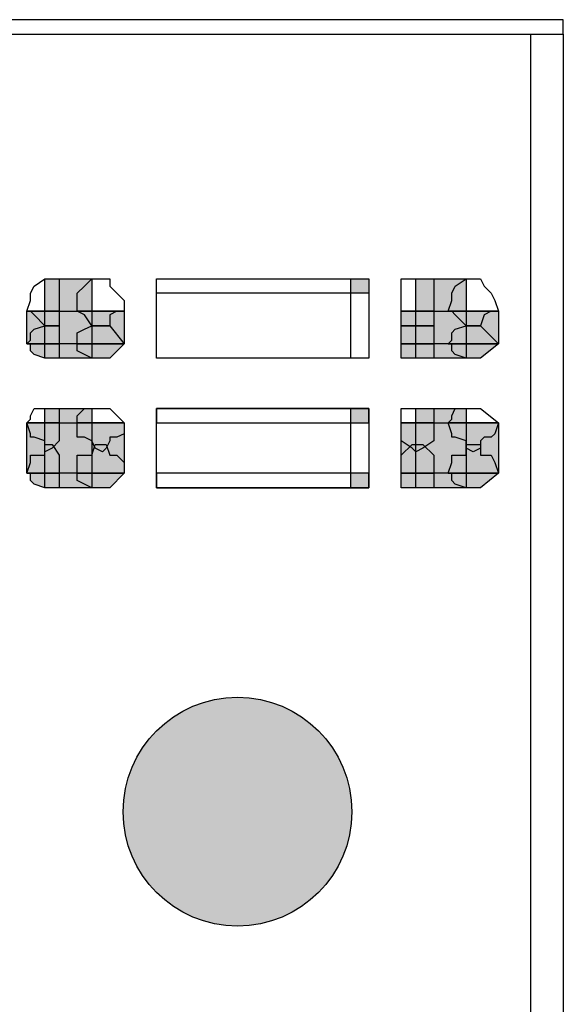
# Model space of a CAD drawing. Units: millimetres. Extents: x 17 to 581, y -120 to 275.
# Drawn here: x 281 to 283, y -24 to -22 of the extents above; entities that cross this region are included whole.
import ezdxf

# ---------------------------------------------------------------- set-up
doc = ezdxf.new("R2010")
doc.units = ezdxf.units.MM
doc.layers.add('.ALARME DE INCÊNDIO', color=1, linetype='Continuous')

msp = doc.modelspace()

# ---------------------------------------------------------------- hatches: boundary and pattern name
at = {"layer": '.ALARME DE INCÊNDIO', "linetype": 'Continuous'}
for points in [[(281.3304, -22.8344), (281.436, -22.8344), (281.436, -23.0132), (281.3304, -23.0132)], [(282.1673, -22.8344), (282.281, -22.8344), (282.281, -23.0132), (282.1673, -23.0132)], [(281.2898, -22.9075), (281.5092, -22.9075), (281.5092, -22.9807), (281.2898, -22.9807)], [(282.1348, -22.9075), (282.3542, -22.9075), (282.3542, -22.9807), (282.1348, -22.9807)], [(281.3304, -23.1269), (281.436, -23.1269), (281.436, -23.3057), (281.3304, -23.3057)], [(282.1673, -23.1269), (282.281, -23.1269), (282.281, -23.3057), (282.1673, -23.3057)], [(281.2898, -23.1594), (281.5092, -23.1594), (281.5092, -23.2732), (281.2898, -23.2732)], [(282.1348, -23.1594), (282.3542, -23.1594), (282.3542, -23.2732), (282.1348, -23.2732)]]:
    msp.add_hatch(color=0, dxfattribs=at).paths.add_polyline_path(points)
at = {"layer": '.ALARME DE INCÊNDIO'}
h = msp.add_hatch(color=0, dxfattribs=at)
h.dxf.hatch_style = 1
h.paths.add_polyline_path([(282.0617, -22.8344), (282.021, -22.8344), (282.021, -22.8669), (282.0617, -22.8669)])
at = {"layer": '.ALARME DE INCÊNDIO', "linetype": 'Continuous'}
h = msp.add_hatch(color=0, dxfattribs=at)
edge = h.paths.add_edge_path()
edge.add_line((281.3304, -22.9075), (281.3304, -22.9075))
edge.add_line((281.3304, -22.9075), (281.3304, -22.9075))
edge.add_line((281.3304, -22.9075), (281.3629, -22.9075))
edge.add_line((281.3629, -22.9075), (281.3629, -22.9075))
edge.add_line((281.3629, -22.9075), (281.3629, -22.9157))
edge.add_line((281.3629, -22.9157), (281.3629, -22.94))
edge.add_line((281.3629, -22.94), (281.3467, -22.94))
edge.add_line((281.3467, -22.94), (281.3304, -22.94))
edge.add_line((281.3304, -22.94), (281.3304, -22.94))
edge.add_line((281.3304, -22.94), (281.306, -22.9157))
edge.add_line((281.306, -22.9157), (281.2979, -22.9075))
edge.add_line((281.2979, -22.9075), (281.2898, -22.9075))
edge.add_line((281.2898, -22.9075), (281.3629, -22.9075))
h = msp.add_hatch(color=0, dxfattribs=at)
edge = h.paths.add_edge_path()
edge.add_line((281.436, -22.9075), (281.436, -22.9075))
edge.add_line((281.436, -22.9075), (281.436, -22.9075))
edge.add_line((281.436, -22.9075), (281.5092, -22.9075))
edge.add_line((281.5092, -22.9075), (281.5092, -22.9075))
edge.add_line((281.5092, -22.9075), (281.4929, -22.9075))
edge.add_line((281.4929, -22.9075), (281.4767, -22.9157))
edge.add_line((281.4767, -22.9157), (281.4767, -22.94))
edge.add_line((281.4767, -22.94), (281.436, -22.94))
edge.add_line((281.436, -22.94), (281.4198, -22.9157))
edge.add_line((281.4198, -22.9157), (281.4035, -22.9075))
edge.add_line((281.4035, -22.9075), (281.4035, -22.9075))
edge.add_line((281.4035, -22.9075), (281.5092, -22.9075))
h = msp.add_hatch(color=0, dxfattribs=at)
edge = h.paths.add_edge_path()
edge.add_line((282.1673, -22.9075), (282.1673, -22.9075))
edge.add_line((282.1673, -22.9075), (282.1673, -22.9075))
edge.add_line((282.1673, -22.9075), (282.2079, -22.9075))
edge.add_line((282.2079, -22.9075), (282.2079, -22.9075))
edge.add_line((282.2079, -22.9075), (282.2079, -22.9157))
edge.add_line((282.2079, -22.9157), (282.2079, -22.94))
edge.add_line((282.2079, -22.94), (282.1348, -22.94))
edge.add_line((282.1348, -22.94), (282.1348, -22.9157))
edge.add_line((282.1348, -22.9157), (282.1348, -22.9075))
edge.add_line((282.1348, -22.9075), (282.1348, -22.9075))
edge.add_line((282.1348, -22.9075), (282.2079, -22.9075))
h = msp.add_hatch(color=0, dxfattribs=at)
edge = h.paths.add_edge_path()
edge.add_line((282.281, -22.9075), (282.281, -22.9075))
edge.add_line((282.281, -22.9075), (282.281, -22.9075))
edge.add_line((282.281, -22.9075), (282.3542, -22.9075))
edge.add_line((282.3542, -22.9075), (282.346, -22.9075))
edge.add_line((282.346, -22.9075), (282.3379, -22.9075))
edge.add_line((282.3379, -22.9075), (282.3217, -22.9157))
edge.add_line((282.3217, -22.9157), (282.3135, -22.94))
edge.add_line((282.3135, -22.94), (282.281, -22.94))
edge.add_line((282.281, -22.94), (282.2567, -22.9157))
edge.add_line((282.2567, -22.9157), (282.2485, -22.9075))
edge.add_line((282.2485, -22.9075), (282.2404, -22.9075))
edge.add_line((282.2404, -22.9075), (282.3542, -22.9075))
h = msp.add_hatch(color=0, dxfattribs=at)
edge = h.paths.add_edge_path()
edge.add_line((281.3304, -22.9807), (281.3304, -22.9807))
edge.add_line((281.3304, -22.9807), (281.3304, -22.9807))
edge.add_line((281.3304, -22.9807), (281.3629, -22.9807))
edge.add_line((281.3629, -22.9807), (281.3629, -23.0132))
edge.add_line((281.3629, -23.0132), (281.3467, -23.0132))
edge.add_line((281.3467, -23.0132), (281.3304, -23.0132))
edge.add_line((281.3304, -23.0132), (281.3304, -23.0132))
edge.add_line((281.3304, -23.0132), (281.306, -23.005))
edge.add_line((281.306, -23.005), (281.2979, -22.9969))
edge.add_line((281.2979, -22.9969), (281.2979, -22.9807))
edge.add_line((281.2979, -22.9807), (281.2898, -22.9807))
edge.add_line((281.2898, -22.9807), (281.3629, -22.9807))
h = msp.add_hatch(color=0, dxfattribs=at)
edge = h.paths.add_edge_path()
edge.add_line((281.436, -22.9807), (281.436, -22.9807))
edge.add_line((281.436, -22.9807), (281.436, -22.9807))
edge.add_line((281.436, -22.9807), (281.5092, -22.9807))
edge.add_line((281.5092, -22.9807), (281.4767, -23.0132))
edge.add_line((281.4767, -23.0132), (281.436, -23.0132))
edge.add_line((281.436, -23.0132), (281.4198, -23.005))
edge.add_line((281.4198, -23.005), (281.4035, -22.9969))
edge.add_line((281.4035, -22.9969), (281.4035, -22.9807))
edge.add_line((281.4035, -22.9807), (281.4035, -22.9807))
edge.add_line((281.4035, -22.9807), (281.5092, -22.9807))
h = msp.add_hatch(color=0, dxfattribs=at)
edge = h.paths.add_edge_path()
edge.add_line((282.1673, -22.9807), (282.1673, -22.9807))
edge.add_line((282.1673, -22.9807), (282.1673, -22.9807))
edge.add_line((282.1673, -22.9807), (282.2079, -22.9807))
edge.add_line((282.2079, -22.9807), (282.2079, -23.0132))
edge.add_line((282.2079, -23.0132), (282.1348, -23.0132))
edge.add_line((282.1348, -23.0132), (282.1348, -22.9807))
edge.add_line((282.1348, -22.9807), (282.2079, -22.9807))
h = msp.add_hatch(color=0, dxfattribs=at)
edge = h.paths.add_edge_path()
edge.add_line((282.281, -22.9807), (282.281, -22.9807))
edge.add_line((282.281, -22.9807), (282.281, -22.9807))
edge.add_line((282.281, -22.9807), (282.3542, -22.9807))
edge.add_line((282.3542, -22.9807), (282.3135, -23.0132))
edge.add_line((282.3135, -23.0132), (282.281, -23.0132))
edge.add_line((282.281, -23.0132), (282.2567, -23.005))
edge.add_line((282.2567, -23.005), (282.2485, -22.9969))
edge.add_line((282.2485, -22.9969), (282.2485, -22.9807))
edge.add_line((282.2485, -22.9807), (282.2404, -22.9807))
edge.add_line((282.2404, -22.9807), (282.3542, -22.9807))
at = {"layer": '.ALARME DE INCÊNDIO'}
h = msp.add_hatch(color=0, dxfattribs=at)
h.dxf.hatch_style = 1
h.paths.add_polyline_path([(282.0617, -23.1269), (282.021, -23.1269), (282.021, -23.1594), (282.0617, -23.1594)])
h.paths.add_polyline_path([(282.0617, -23.2732), (282.021, -23.2732), (282.021, -23.3057), (282.0617, -23.3057)])
at = {"layer": '.ALARME DE INCÊNDIO', "linetype": 'Continuous'}
h = msp.add_hatch(color=0, dxfattribs=at)
edge = h.paths.add_edge_path()
edge.add_line((281.3304, -23.1594), (281.3304, -23.1594))
edge.add_line((281.3304, -23.1594), (281.3304, -23.1594))
edge.add_line((281.3304, -23.1594), (281.3629, -23.1594))
edge.add_line((281.3629, -23.1594), (281.3629, -23.1838))
edge.add_line((281.3629, -23.1838), (281.3629, -23.1919))
edge.add_line((281.3629, -23.1919), (281.3629, -23.2))
edge.add_line((281.3629, -23.2), (281.3467, -23.2163))
edge.add_line((281.3467, -23.2163), (281.3304, -23.2244))
edge.add_line((281.3304, -23.2244), (281.3304, -23.2163))
edge.add_line((281.3304, -23.2163), (281.3304, -23.2))
edge.add_line((281.3304, -23.2), (281.306, -23.1919))
edge.add_line((281.306, -23.1919), (281.2979, -23.1919))
edge.add_line((281.2979, -23.1919), (281.2979, -23.1838))
edge.add_line((281.2979, -23.1838), (281.2898, -23.1594))
edge.add_line((281.2898, -23.1594), (281.3629, -23.1594))
h = msp.add_hatch(color=0, dxfattribs=at)
edge = h.paths.add_edge_path()
edge.add_line((281.436, -23.1594), (281.436, -23.1594))
edge.add_line((281.436, -23.1594), (281.436, -23.1594))
edge.add_line((281.436, -23.1594), (281.5092, -23.1594))
edge.add_line((281.5092, -23.1594), (281.5092, -23.1838))
edge.add_line((281.5092, -23.1838), (281.4929, -23.1919))
edge.add_line((281.4929, -23.1919), (281.4767, -23.1919))
edge.add_line((281.4767, -23.1919), (281.4767, -23.2))
edge.add_line((281.4767, -23.2), (281.4685, -23.2163))
edge.add_line((281.4685, -23.2163), (281.4604, -23.2244))
edge.add_line((281.4604, -23.2244), (281.4442, -23.2163))
edge.add_line((281.4442, -23.2163), (281.436, -23.2))
edge.add_line((281.436, -23.2), (281.4198, -23.1919))
edge.add_line((281.4198, -23.1919), (281.4035, -23.1919))
edge.add_line((281.4035, -23.1919), (281.4035, -23.1838))
edge.add_line((281.4035, -23.1838), (281.4035, -23.1594))
edge.add_line((281.4035, -23.1594), (281.5092, -23.1594))
h = msp.add_hatch(color=0, dxfattribs=at)
edge = h.paths.add_edge_path()
edge.add_line((282.1673, -23.1594), (282.1673, -23.1594))
edge.add_line((282.1673, -23.1594), (282.1673, -23.1594))
edge.add_line((282.1673, -23.1594), (282.2079, -23.1594))
edge.add_line((282.2079, -23.1594), (282.2079, -23.1838))
edge.add_line((282.2079, -23.1838), (282.2079, -23.1919))
edge.add_line((282.2079, -23.1919), (282.2079, -23.2))
edge.add_line((282.2079, -23.2), (282.1835, -23.2163))
edge.add_line((282.1835, -23.2163), (282.1673, -23.2244))
edge.add_line((282.1673, -23.2244), (282.1592, -23.2163))
edge.add_line((282.1592, -23.2163), (282.1348, -23.2))
edge.add_line((282.1348, -23.2), (282.1348, -23.1919))
edge.add_line((282.1348, -23.1919), (282.1348, -23.1838))
edge.add_line((282.1348, -23.1838), (282.1348, -23.1594))
edge.add_line((282.1348, -23.1594), (282.2079, -23.1594))
h = msp.add_hatch(color=0, dxfattribs=at)
edge = h.paths.add_edge_path()
edge.add_line((282.281, -23.1594), (282.281, -23.1594))
edge.add_line((282.281, -23.1594), (282.281, -23.1594))
edge.add_line((282.281, -23.1594), (282.3542, -23.1594))
edge.add_line((282.3542, -23.1594), (282.346, -23.1838))
edge.add_line((282.346, -23.1838), (282.3379, -23.1919))
edge.add_line((282.3379, -23.1919), (282.3217, -23.1919))
edge.add_line((282.3217, -23.1919), (282.3135, -23.2))
edge.add_line((282.3135, -23.2), (282.3135, -23.2163))
edge.add_line((282.3135, -23.2163), (282.2973, -23.2244))
edge.add_line((282.2973, -23.2244), (282.281, -23.2163))
edge.add_line((282.281, -23.2163), (282.281, -23.2))
edge.add_line((282.281, -23.2), (282.2567, -23.1919))
edge.add_line((282.2567, -23.1919), (282.2485, -23.1919))
edge.add_line((282.2485, -23.1919), (282.2485, -23.1838))
edge.add_line((282.2485, -23.1838), (282.2404, -23.1594))
edge.add_line((282.2404, -23.1594), (282.3542, -23.1594))
h = msp.add_hatch(color=0, dxfattribs=at)
edge = h.paths.add_edge_path()
edge.add_line((281.3304, -23.2732), (281.3304, -23.2732))
edge.add_line((281.3304, -23.2732), (281.3304, -23.2732))
edge.add_line((281.3304, -23.2732), (281.3629, -23.2732))
edge.add_line((281.3629, -23.2732), (281.3629, -23.3057))
edge.add_line((281.3629, -23.3057), (281.3467, -23.3057))
edge.add_line((281.3467, -23.3057), (281.3304, -23.3057))
edge.add_line((281.3304, -23.3057), (281.3304, -23.3057))
edge.add_line((281.3304, -23.3057), (281.306, -23.2975))
edge.add_line((281.306, -23.2975), (281.2979, -23.2894))
edge.add_line((281.2979, -23.2894), (281.2979, -23.2732))
edge.add_line((281.2979, -23.2732), (281.2898, -23.2732))
edge.add_line((281.2898, -23.2732), (281.3629, -23.2732))
h = msp.add_hatch(color=0, dxfattribs=at)
edge = h.paths.add_edge_path()
edge.add_line((281.436, -23.2732), (281.436, -23.2732))
edge.add_line((281.436, -23.2732), (281.436, -23.2732))
edge.add_line((281.436, -23.2732), (281.5092, -23.2732))
edge.add_line((281.5092, -23.2732), (281.4767, -23.3057))
edge.add_line((281.4767, -23.3057), (281.436, -23.3057))
edge.add_line((281.436, -23.3057), (281.4198, -23.2975))
edge.add_line((281.4198, -23.2975), (281.4035, -23.2894))
edge.add_line((281.4035, -23.2894), (281.4035, -23.2732))
edge.add_line((281.4035, -23.2732), (281.4035, -23.2732))
edge.add_line((281.4035, -23.2732), (281.5092, -23.2732))
h = msp.add_hatch(color=0, dxfattribs=at)
edge = h.paths.add_edge_path()
edge.add_line((282.1673, -23.2732), (282.1673, -23.2732))
edge.add_line((282.1673, -23.2732), (282.1673, -23.2732))
edge.add_line((282.1673, -23.2732), (282.2079, -23.2732))
edge.add_line((282.2079, -23.2732), (282.2079, -23.3057))
edge.add_line((282.2079, -23.3057), (282.1348, -23.3057))
edge.add_line((282.1348, -23.3057), (282.1348, -23.2732))
edge.add_line((282.1348, -23.2732), (282.2079, -23.2732))
h = msp.add_hatch(color=0, dxfattribs=at)
edge = h.paths.add_edge_path()
edge.add_line((282.281, -23.2732), (282.281, -23.2732))
edge.add_line((282.281, -23.2732), (282.281, -23.2732))
edge.add_line((282.281, -23.2732), (282.3542, -23.2732))
edge.add_line((282.3542, -23.2732), (282.3135, -23.3057))
edge.add_line((282.3135, -23.3057), (282.281, -23.3057))
edge.add_line((282.281, -23.3057), (282.2567, -23.2975))
edge.add_line((282.2567, -23.2975), (282.2485, -23.2894))
edge.add_line((282.2485, -23.2894), (282.2485, -23.2732))
edge.add_line((282.2485, -23.2732), (282.2404, -23.2732))
edge.add_line((282.2404, -23.2732), (282.3542, -23.2732))
at = {"layer": '.ALARME DE INCÊNDIO'}
h = msp.add_hatch(color=0, dxfattribs=at)
h.dxf.hatch_style = 1
h.paths.add_polyline_path([(282.0233, -24.0369, 1), (281.5069, -24.0369, 1)])

# ---------------------------------------------------------------- linework, layer by layer
at = {"layer": '.ALARME DE INCÊNDIO', "color": 0}
for points in [[(282.5004, -22.2494), (273.4329, -22.2494), (273.4329, -22.2819), (282.5004, -22.2819)], [(282.4273, -22.2819), (282.5004, -22.2819), (282.5004, -24.695), (282.4273, -24.695)], [(282.0617, -23.0132), (281.5823, -23.0132), (281.5823, -22.8344), (282.0617, -22.8344)], [(282.0617, -22.8669), (281.5823, -22.8669), (281.5823, -22.8344), (282.0617, -22.8344)], [(282.021, -22.8344), (282.0617, -22.8344), (282.0617, -23.0132), (282.021, -23.0132)], [(282.0617, -23.3057), (281.5823, -23.3057), (281.5823, -23.1269), (282.0617, -23.1269)], [(281.5823, -23.1594), (282.0617, -23.1594), (282.0617, -23.1269), (281.5823, -23.1269)], [(282.0617, -23.3057), (282.021, -23.3057), (282.021, -23.1269), (282.0617, -23.1269)], [(282.0617, -23.2732), (281.5823, -23.2732), (281.5823, -23.3057), (282.0617, -23.3057)]]:
    msp.add_lwpolyline(points, close=True, dxfattribs=at)
at = {"layer": '.ALARME DE INCÊNDIO', "color": 0, "linetype": 'Continuous'}
for points in [[(281.2898, -22.9075), (281.2979, -22.8832), (281.2979, -22.8669), (281.306, -22.8507), (281.3304, -22.8344), (281.3304, -22.8344), (281.3467, -22.8344), (281.3629, -22.8344), (281.3629, -22.9075), (281.2898, -22.9075)], [(281.3304, -22.8344), (281.436, -22.8344), (281.436, -23.0132), (281.3304, -23.0132), (281.3304, -22.8344)], [(281.4035, -22.9075), (281.4035, -22.8832), (281.4035, -22.8669), (281.4198, -22.8507), (281.436, -22.8344), (281.4767, -22.8344), (281.4767, -22.8507), (281.4929, -22.8669), (281.5092, -22.8832), (281.5092, -22.9075), (281.4035, -22.9075)], [(282.1348, -22.9075), (282.1348, -22.8344), (282.2079, -22.8344), (282.2079, -22.9075), (282.1348, -22.9075)], [(282.1673, -22.8344), (282.281, -22.8344), (282.281, -23.0132), (282.1673, -23.0132), (282.1673, -22.8344)], [(282.2404, -22.9075), (282.2485, -22.8832), (282.2485, -22.8669), (282.2567, -22.8507), (282.281, -22.8344), (282.3135, -22.8344), (282.3217, -22.8507), (282.3379, -22.8669), (282.346, -22.8832), (282.3542, -22.9075), (282.2404, -22.9075)], [(281.2898, -22.9075), (281.5092, -22.9075), (281.5092, -22.9807), (281.2898, -22.9807), (281.2898, -22.9075)], [(281.3629, -22.9075), (281.3629, -22.9075), (281.3629, -22.9157), (281.3629, -22.94), (281.3467, -22.94), (281.3304, -22.94), (281.3304, -22.94), (281.306, -22.9157), (281.2979, -22.9075), (281.2898, -22.9075), (281.3629, -22.9075)], [(281.5092, -22.9075), (281.5092, -22.9075), (281.4929, -22.9075), (281.4767, -22.9157), (281.4767, -22.94), (281.436, -22.94), (281.4198, -22.9157), (281.4035, -22.9075), (281.4035, -22.9075), (281.5092, -22.9075)], [(282.1348, -22.9075), (282.3542, -22.9075), (282.3542, -22.9807), (282.1348, -22.9807), (282.1348, -22.9075)], [(282.2079, -22.9075), (282.2079, -22.9075), (282.2079, -22.9157), (282.2079, -22.94), (282.1348, -22.94), (282.1348, -22.9157), (282.1348, -22.9075), (282.1348, -22.9075), (282.2079, -22.9075)], [(282.3542, -22.9075), (282.346, -22.9075), (282.3379, -22.9075), (282.3217, -22.9157), (282.3135, -22.94), (282.281, -22.94), (282.2567, -22.9157), (282.2485, -22.9075), (282.2404, -22.9075), (282.3542, -22.9075)], [(281.2898, -22.9807), (281.2979, -22.9725), (281.2979, -22.9563), (281.306, -22.9482), (281.3304, -22.94), (281.3304, -22.94), (281.3467, -22.94), (281.3629, -22.94), (281.3629, -22.9807), (281.2898, -22.9807)], [(281.4035, -22.9807), (281.4035, -22.9725), (281.4035, -22.9563), (281.4198, -22.9482), (281.436, -22.94), (281.4767, -22.94), (281.5092, -22.9807), (281.4035, -22.9807)], [(282.1348, -22.9807), (282.1348, -22.94), (282.2079, -22.94), (282.2079, -22.9807), (282.1348, -22.9807)], [(282.2404, -22.9807), (282.2485, -22.9725), (282.2485, -22.9563), (282.2567, -22.9482), (282.281, -22.94), (282.3135, -22.94), (282.3542, -22.9807), (282.2404, -22.9807)], [(281.3629, -22.9807), (281.3629, -23.0132), (281.3467, -23.0132), (281.3304, -23.0132), (281.3304, -23.0132), (281.306, -23.005), (281.2979, -22.9969), (281.2979, -22.9807), (281.2898, -22.9807), (281.3629, -22.9807)], [(281.5092, -22.9807), (281.4767, -23.0132), (281.436, -23.0132), (281.4198, -23.005), (281.4035, -22.9969), (281.4035, -22.9807), (281.4035, -22.9807), (281.5092, -22.9807)], [(282.2079, -22.9807), (282.2079, -23.0132), (282.1348, -23.0132), (282.1348, -22.9807), (282.2079, -22.9807)], [(282.3542, -22.9807), (282.3135, -23.0132), (282.281, -23.0132), (282.2567, -23.005), (282.2485, -22.9969), (282.2485, -22.9807), (282.2404, -22.9807), (282.3542, -22.9807)], [(281.2898, -23.1594), (281.2979, -23.1513), (281.2979, -23.1432), (281.306, -23.1269), (281.3304, -23.1269), (281.3304, -23.1269), (281.3467, -23.1269), (281.3629, -23.1269), (281.3629, -23.1594), (281.2898, -23.1594)], [(281.3304, -23.1269), (281.436, -23.1269), (281.436, -23.3057), (281.3304, -23.3057), (281.3304, -23.1269)], [(281.4035, -23.1594), (281.4035, -23.1513), (281.4035, -23.1432), (281.4198, -23.1269), (281.436, -23.1269), (281.4767, -23.1269), (281.5092, -23.1594), (281.4035, -23.1594)], [(282.1348, -23.1594), (282.1348, -23.1269), (282.2079, -23.1269), (282.2079, -23.1594), (282.1348, -23.1594)], [(282.1673, -23.1269), (282.281, -23.1269), (282.281, -23.3057), (282.1673, -23.3057), (282.1673, -23.1269)], [(282.2404, -23.1594), (282.2485, -23.1513), (282.2485, -23.1432), (282.2567, -23.1269), (282.281, -23.1269), (282.3135, -23.1269), (282.3542, -23.1594), (282.2404, -23.1594)], [(281.2898, -23.1594), (281.5092, -23.1594), (281.5092, -23.2732), (281.2898, -23.2732), (281.2898, -23.1594)], [(281.3629, -23.1594), (281.3629, -23.1838), (281.3629, -23.1919), (281.3629, -23.2), (281.3467, -23.2163), (281.3304, -23.2244), (281.3304, -23.2163), (281.3304, -23.2), (281.306, -23.1919), (281.2979, -23.1919), (281.2979, -23.1838), (281.2898, -23.1594), (281.3629, -23.1594)], [(281.5092, -23.1594), (281.5092, -23.1838), (281.4929, -23.1919), (281.4767, -23.1919), (281.4767, -23.2), (281.4685, -23.2163), (281.4604, -23.2244), (281.4442, -23.2163), (281.436, -23.2), (281.4198, -23.1919), (281.4035, -23.1919), (281.4035, -23.1838), (281.4035, -23.1594), (281.5092, -23.1594)], [(282.1348, -23.1594), (282.3542, -23.1594), (282.3542, -23.2732), (282.1348, -23.2732), (282.1348, -23.1594)], [(282.2079, -23.1594), (282.2079, -23.1838), (282.2079, -23.1919), (282.2079, -23.2), (282.1835, -23.2163), (282.1673, -23.2244), (282.1592, -23.2163), (282.1348, -23.2), (282.1348, -23.1919), (282.1348, -23.1838), (282.1348, -23.1594), (282.2079, -23.1594)], [(282.3542, -23.1594), (282.346, -23.1838), (282.3379, -23.1919), (282.3217, -23.1919), (282.3135, -23.2), (282.3135, -23.2163), (282.2973, -23.2244), (282.281, -23.2163), (282.281, -23.2), (282.2567, -23.1919), (282.2485, -23.1919), (282.2485, -23.1838), (282.2404, -23.1594), (282.3542, -23.1594)], [(281.2898, -23.2732), (281.2979, -23.2488), (281.2979, -23.2325), (281.306, -23.2325), (281.3304, -23.2325), (281.3304, -23.2082), (281.3304, -23.2082), (281.3467, -23.2082), (281.3629, -23.2325), (281.3629, -23.2325), (281.3629, -23.2488), (281.3629, -23.2732), (281.2898, -23.2732)], [(281.4035, -23.2732), (281.4035, -23.2488), (281.4035, -23.2325), (281.4198, -23.2325), (281.436, -23.2325), (281.4442, -23.2082), (281.4604, -23.2082), (281.4685, -23.2082), (281.4767, -23.2325), (281.4767, -23.2325), (281.4929, -23.2325), (281.5092, -23.2488), (281.5092, -23.2732), (281.4035, -23.2732)], [(282.1348, -23.2732), (282.1348, -23.2488), (282.1348, -23.2325), (282.1348, -23.2325), (282.1592, -23.2082), (282.1673, -23.2082), (282.1835, -23.2082), (282.2079, -23.2325), (282.2079, -23.2325), (282.2079, -23.2488), (282.2079, -23.2732), (282.1348, -23.2732)], [(282.2404, -23.2732), (282.2485, -23.2488), (282.2485, -23.2325), (282.2567, -23.2325), (282.281, -23.2325), (282.281, -23.2082), (282.2973, -23.2082), (282.3135, -23.2082), (282.3135, -23.2325), (282.3217, -23.2325), (282.3379, -23.2325), (282.346, -23.2488), (282.3542, -23.2732), (282.2404, -23.2732)], [(281.3629, -23.2732), (281.3629, -23.3057), (281.3467, -23.3057), (281.3304, -23.3057), (281.3304, -23.3057), (281.306, -23.2975), (281.2979, -23.2894), (281.2979, -23.2732), (281.2898, -23.2732), (281.3629, -23.2732)], [(281.5092, -23.2732), (281.4767, -23.3057), (281.436, -23.3057), (281.4198, -23.2975), (281.4035, -23.2894), (281.4035, -23.2732), (281.4035, -23.2732), (281.5092, -23.2732)], [(282.2079, -23.2732), (282.2079, -23.3057), (282.1348, -23.3057), (282.1348, -23.2732), (282.2079, -23.2732)], [(282.3542, -23.2732), (282.3135, -23.3057), (282.281, -23.3057), (282.2567, -23.2975), (282.2485, -23.2894), (282.2485, -23.2732), (282.2404, -23.2732), (282.3542, -23.2732)]]:
    msp.add_lwpolyline(points, dxfattribs=at)
at = {"layer": '.ALARME DE INCÊNDIO', "color": 0}
msp.add_circle((281.7651, -24.0369), 0.2582, dxfattribs=at)

doc.saveas('drawing.dxf')
